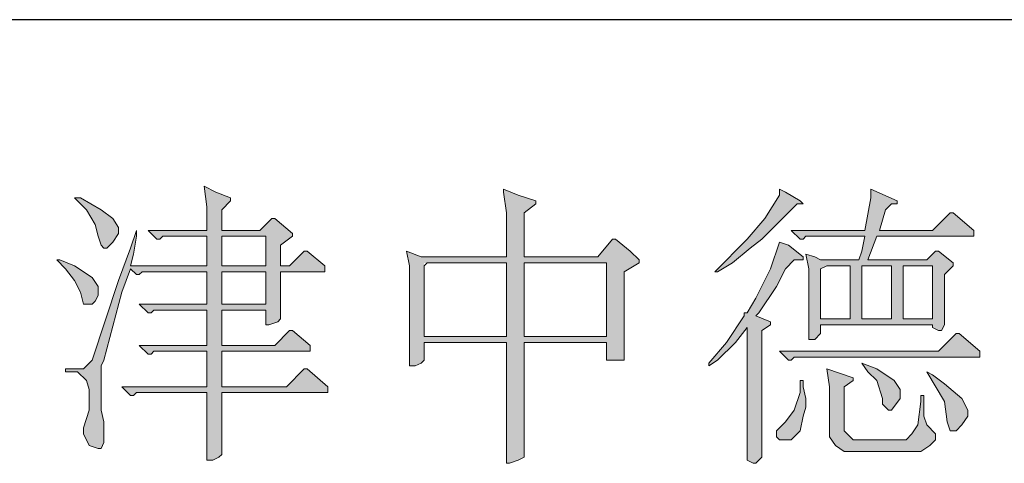
# Model space of a CAD drawing. Extents: x -568077 to 217824, y 44285 to 114089.
# Drawn here: x -461827 to -459199, y 49102 to 50286 of the extents above; entities that cross this region are included whole.
import ezdxf

# ---------------------------------------------------------------- set-up
doc = ezdxf.new("R2010")
doc.units = 0
doc.header["$LTSCALE"] = 100
doc.header["$MEASUREMENT"] = 0
doc.layers.get('0').update_dxf_attribs({"linetype": 'CONTINUOUS'})
doc.layers.add('A0', color=7, linetype='CONTINUOUS')

msp = doc.modelspace()

# ---------------------------------------------------------------- hatches: boundary and pattern name
at = {"layer": 'A0'}
h = msp.add_hatch(color=256, dxfattribs=at)
h.paths.add_polyline_path([(-461625.52237, 49738.9558), (-461617.46515, 49707.73407), (-461609.40793, 49684.06598), (-461601.85429, 49676.00876), (-461593.79707, 49676.00876), (-461578.1862, 49692.1232), (-461562.57534, 49715.28771), (-461562.57534, 49731.40215), (-461578.1862, 49755.07024), (-461609.40793, 49778.23475), (-461664.80132, 49809.96005), (-461680.41219, 49809.96005), (-461648.68688, 49778.23475)], flags=17)
h.paths.add_polyline_path([(-461633.07602, 49597.45086), (-461680.41219, 49629.17617), (-461719.69114, 49644.78703), (-461727.24478, 49644.78703), (-461704.08027, 49621.11895), (-461680.41219, 49589.89722), (-461664.80132, 49558.17191), (-461656.7441, 49526.95018), (-461633.07602, 49526.95018), (-461625.52237, 49534.50383), (-461617.46515, 49550.11469), (-461617.46515, 49573.78278)])
h.paths.add_polyline_path([(-461641.13324, 49298.83012), (-461641.13324, 49243.43673), (-461656.7441, 49196.60414), (-461656.7441, 49180.4897), (-461641.13324, 49149.26797), (-461617.46515, 49141.21075), (-461609.40793, 49141.21075), (-461601.85429, 49157.32519), (-461601.85429, 49212.215), (-461609.40793, 49243.43673), (-461609.40793, 49361.77716), (-461601.85429, 49377.38802), (-461554.51811, 49558.17191), (-461530.85003, 49621.11895), (-461515.23916, 49605.50808), (-461507.68552, 49605.50808), (-461499.6283, 49613.06173), (-461381.79145, 49613.06173), (-461326.90163, 49613.06173), (-461326.90163, 49526.95018), (-461444.73848, 49526.95018), (-461507.68552, 49526.95018), (-461484.01743, 49503.2821), (-461475.96021, 49503.2821), (-461468.40657, 49510.83574), (-461350.56972, 49510.83574), (-461326.90163, 49510.83574), (-461326.90163, 49416.66698), (-461444.73848, 49416.66698), (-461507.68552, 49416.66698), (-461484.01743, 49392.99889), (-461475.96021, 49392.99889), (-461468.40657, 49401.05611), (-461350.56972, 49401.05611), (-461326.90163, 49401.05611), (-461326.90163, 49306.38377), (-461444.73848, 49306.38377), (-461554.51811, 49306.38377), (-461530.85003, 49282.71568), (-461523.29639, 49282.71568), (-461515.23916, 49290.7729), (-461397.40231, 49290.7729), (-461326.90163, 49290.7729), (-461326.90163, 49172.93605), (-461326.90163, 49109.98902), (-461311.29077, 49109.98902), (-461295.17633, 49118.04624), (-461287.62268, 49125.59988), (-461287.62268, 49243.43673), (-461287.62268, 49290.7729), (-461004.61281, 49290.7729), (-461004.61281, 49306.38377), (-461059.50263, 49353.71994), (-461067.55985, 49353.71994), (-461114.39244, 49306.38377), (-461232.73287, 49306.38377), (-461287.62268, 49306.38377), (-461287.62268, 49401.05611), (-461169.78583, 49401.05611), (-461051.94898, 49401.05611), (-461051.94898, 49416.66698), (-461098.78158, 49455.94593), (-461106.8388, 49455.94593), (-461146.11775, 49416.66698), (-461263.9546, 49416.66698), (-461287.62268, 49416.66698), (-461287.62268, 49510.83574), (-461169.78583, 49510.83574), (-461169.78583, 49471.55679), (-461161.72861, 49471.55679), (-461138.06053, 49479.61401), (-461130.50688, 49487.67123), (-461130.50688, 49605.50808), (-461130.50688, 49613.06173), (-461012.67003, 49613.06173), (-461012.67003, 49629.17617), (-461059.50263, 49668.45512), (-461067.55985, 49668.45512), (-461106.8388, 49629.17617), (-461130.50688, 49629.17617), (-461130.50688, 49684.06598), (-461098.78158, 49707.73407), (-461098.78158, 49715.28771), (-461146.11775, 49755.07024), (-461154.17497, 49755.07024), (-461185.3967, 49723.34493), (-461287.62268, 49723.34493), (-461287.62268, 49778.23475), (-461263.9546, 49801.90283), (-461263.9546, 49809.96005), (-461303.23355, 49825.57092), (-461334.45528, 49841.18178), (-461326.90163, 49786.29197), (-461326.90163, 49723.34493), (-461444.73848, 49723.34493), (-461484.01743, 49723.34493), (-461460.34935, 49699.67685), (-461452.29213, 49699.67685), (-461444.73848, 49707.73407), (-461326.90163, 49707.73407), (-461326.90163, 49629.17617), (-461444.73848, 49629.17617), (-461530.85003, 49629.17617), (-461523.29639, 49660.3979), (-461515.23916, 49707.73407), (-461515.23916, 49723.34493), (-461530.85003, 49676.00876), (-461562.57534, 49589.89722), (-461633.07602, 49377.38802), (-461656.7441, 49353.71994), (-461704.08027, 49353.71994), (-461704.08027, 49345.66272), (-461672.35497, 49345.66272), (-461648.68688, 49322.49821)])
h.paths.add_polyline_path([(-461287.62268, 49526.95018), (-461287.62268, 49613.06173), (-461169.78583, 49613.06173), (-461169.78583, 49526.95018)], flags=16)
h.paths.add_polyline_path([(-461287.62268, 49629.17617), (-461287.62268, 49707.73407), (-461169.78583, 49707.73407), (-461169.78583, 49629.17617)], flags=16)
h = msp.add_hatch(color=256, dxfattribs=at)
h.paths.add_polyline_path([(-460527.43417, 49652.84425), (-460645.27102, 49652.84425), (-460755.55423, 49652.84425), (-460794.83318, 49668.45512), (-460786.77596, 49629.17617), (-460786.77596, 49361.77716), (-460771.16509, 49361.77716), (-460755.55423, 49369.3308), (-460747.49701, 49377.38802), (-460747.49701, 49424.7242), (-460629.66016, 49424.7242), (-460527.43417, 49424.7242), (-460527.43417, 49101.9318), (-460519.88053, 49101.9318), (-460496.21244, 49109.98902), (-460480.60158, 49118.04624), (-460480.60158, 49424.7242), (-460362.76473, 49424.7242), (-460260.53874, 49424.7242), (-460260.53874, 49377.38802), (-460213.20257, 49377.38802), (-460213.20257, 49495.22488), (-460213.20257, 49613.06173), (-460173.92362, 49636.72981), (-460173.92362, 49644.78703), (-460197.5917, 49668.45512), (-460236.87065, 49699.67685), (-460244.92788, 49699.67685), (-460284.20683, 49652.84425), (-460402.04368, 49652.84425), (-460480.60158, 49652.84425), (-460480.60158, 49770.6811), (-460448.87627, 49794.34919), (-460448.87627, 49801.90283), (-460496.21244, 49817.5137), (-460535.49139, 49833.62814), (-460535.49139, 49825.57092), (-460527.43417, 49770.6811)])
h.paths.add_polyline_path([(-460527.43417, 49636.72981), (-460527.43417, 49518.89296), (-460527.43417, 49440.33506), (-460645.27102, 49440.33506), (-460747.49701, 49440.33506), (-460747.49701, 49558.17191), (-460747.49701, 49636.72981), (-460621.60294, 49636.72981)], flags=16)
h.paths.add_polyline_path([(-460480.60158, 49636.72981), (-460362.76473, 49636.72981), (-460260.53874, 49636.72981), (-460260.53874, 49518.89296), (-460260.53874, 49440.33506), (-460378.37559, 49440.33506), (-460480.60158, 49440.33506), (-460480.60158, 49558.17191)], flags=16)
h = msp.add_hatch(color=256, dxfattribs=at)
h.paths.add_polyline_path([(-459390.5706, 49471.55679), (-459390.5706, 49464.00315), (-459374.95973, 49455.94593), (-459366.90251, 49455.94593), (-459358.84529, 49471.55679), (-459358.84529, 49589.89722), (-459358.84529, 49605.50808), (-459335.68078, 49629.17617), (-459335.68078, 49636.72981), (-459374.95973, 49668.45512), (-459382.51338, 49668.45512), (-459406.18146, 49644.78703), (-459524.01831, 49644.78703), (-459563.29726, 49644.78703), (-459539.62918, 49707.73407), (-459280.28739, 49707.73407), (-459280.28739, 49723.34493), (-459335.68078, 49770.6811), (-459343.23443, 49770.6811), (-459390.5706, 49723.34493), (-459508.40745, 49723.34493), (-459532.07553, 49723.34493), (-459515.96109, 49778.23475), (-459500.35023, 49794.34919), (-459484.73936, 49794.34919), (-459484.73936, 49801.90283), (-459555.24004, 49833.62814), (-459555.24004, 49809.96005), (-459571.35448, 49723.34493), (-459689.19134, 49723.34493), (-459767.74924, 49723.34493), (-459744.08115, 49699.67685), (-459736.02393, 49699.67685), (-459728.47029, 49707.73407), (-459610.63344, 49707.73407), (-459571.35448, 49707.73407), (-459578.90813, 49668.45512), (-459586.96535, 49644.78703), (-459689.19134, 49644.78703), (-459704.8022, 49652.84425), (-459728.47029, 49660.3979), (-459720.41307, 49621.11895), (-459720.41307, 49503.2821), (-459720.41307, 49432.27784), (-459704.8022, 49432.27784), (-459689.19134, 49447.8887), (-459689.19134, 49471.55679)])
h.paths.add_polyline_path([(-459578.90813, 49605.50808), (-459578.90813, 49629.17617), (-459500.35023, 49629.17617), (-459500.35023, 49510.83574), (-459500.35023, 49487.67123), (-459578.90813, 49487.67123)], flags=16)
h.paths.add_polyline_path([(-459610.63344, 49510.83574), (-459610.63344, 49487.67123), (-459689.19134, 49487.67123), (-459689.19134, 49605.50808), (-459689.19134, 49621.11895), (-459673.07689, 49629.17617), (-459610.63344, 49629.17617)], flags=16)
h.paths.add_polyline_path([(-459469.1285, 49605.50808), (-459469.1285, 49629.17617), (-459390.5706, 49629.17617), (-459390.5706, 49510.83574), (-459390.5706, 49487.67123), (-459469.1285, 49487.67123)], flags=16)
h.paths.add_polyline_path([(-459264.67653, 49385.44525), (-459264.67653, 49401.05611), (-459319.56634, 49447.8887), (-459327.62356, 49447.8887), (-459374.95973, 49401.05611), (-459798.97097, 49401.05611), (-459775.30288, 49377.38802), (-459767.74924, 49377.38802), (-459759.69202, 49385.44525)])
h.paths.add_polyline_path([(-459626.2443, 49306.38377), (-459602.57621, 49322.49821), (-459602.57621, 49330.05185), (-459673.07689, 49353.71994), (-459665.52325, 49306.38377), (-459665.52325, 49188.54692), (-459665.52325, 49172.93605), (-459649.91239, 49149.26797), (-459626.2443, 49133.6571), (-459508.40745, 49133.6571), (-459421.79233, 49133.6571), (-459398.12424, 49149.26797), (-459382.51338, 49164.87883), (-459382.51338, 49180.4897), (-459406.18146, 49204.15778), (-459414.23868, 49227.82587), (-459414.23868, 49282.71568), (-459421.79233, 49282.71568), (-459421.79233, 49267.10482), (-459429.84955, 49204.15778), (-459445.46041, 49180.4897), (-459461.07128, 49164.87883), (-459578.90813, 49164.87883), (-459602.57621, 49164.87883), (-459626.2443, 49188.54692)])
h.paths.add_polyline_path([(-459492.79658, 49322.49821), (-459539.62918, 49353.71994), (-459578.90813, 49369.3308), (-459563.29726, 49345.66272), (-459539.62918, 49322.49821), (-459524.01831, 49275.16204), (-459524.01831, 49259.55117), (-459508.40745, 49243.43673), (-459500.35023, 49243.43673), (-459476.68214, 49275.16204), (-459476.68214, 49298.83012)])
h.paths.add_polyline_path([(-459351.29165, 49212.215), (-459343.23443, 49188.54692), (-459327.62356, 49188.54692), (-459312.0127, 49204.15778), (-459296.40183, 49227.82587), (-459296.40183, 49243.43673), (-459312.0127, 49275.16204), (-459358.84529, 49314.44099), (-459390.5706, 49338.10907), (-459406.18146, 49345.66272), (-459358.84529, 49267.10482)])
h.paths.add_polyline_path([(-459783.3601, 49212.215), (-459807.02819, 49188.54692), (-459807.02819, 49172.93605), (-459798.97097, 49164.87883), (-459767.74924, 49164.87883), (-459744.08115, 49188.54692), (-459736.02393, 49227.82587), (-459728.47029, 49251.49395), (-459728.47029, 49275.16204), (-459736.02393, 49306.38377), (-459736.02393, 49322.49821), (-459744.08115, 49322.49821), (-459744.08115, 49290.7729), (-459759.69202, 49243.43673)])
h.paths.add_polyline_path([(-459885.58609, 49109.98902), (-459869.47165, 49101.9318), (-459861.918, 49101.9318), (-459846.30714, 49118.04624), (-459846.30714, 49455.94593), (-459822.63905, 49471.55679), (-459822.63905, 49479.61401), (-459861.918, 49495.22488), (-459853.86078, 49503.2821), (-459807.02819, 49573.78278), (-459783.3601, 49621.11895), (-459759.69202, 49644.78703), (-459736.02393, 49644.78703), (-459736.02393, 49652.84425), (-459775.30288, 49684.06598), (-459798.97097, 49692.1232), (-459822.63905, 49621.11895), (-459861.918, 49542.56105), (-459885.58609, 49503.2821), (-459893.13973, 49503.2821), (-459893.13973, 49495.22488), (-459940.4759, 49424.7242), (-459987.81207, 49369.3308), (-459987.81207, 49361.77716), (-459964.14399, 49377.38802), (-459916.80782, 49424.7242), (-459885.58609, 49464.00315), (-459885.58609, 49455.94593)])
h.paths.add_polyline_path([(-459751.6348, 49794.34919), (-459736.02393, 49794.34919), (-459744.08115, 49801.90283), (-459783.3601, 49825.57092), (-459798.97097, 49833.62814), (-459798.97097, 49817.5137), (-459838.24992, 49755.07024), (-459885.58609, 49699.67685), (-459971.69763, 49613.06173), (-459964.14399, 49613.06173), (-459924.86504, 49636.72981), (-459877.52887, 49676.00876), (-459846.30714, 49699.67685)])

# ---------------------------------------------------------------- linework, layer by layer
at = {"linetype": 'Continuous'}
msp.add_line((-446794.05446, 50285.68849), (-464794.14445, 50285.68849), dxfattribs=at)
at = {"layer": 'A0', "color": 7, "lineweight": 0}
for points in [[(-461530.85003, 49676.00876), (-461562.57534, 49589.89722), (-461633.07602, 49377.38802), (-461656.7441, 49353.71994), (-461704.08027, 49353.71994), (-461704.08027, 49345.66272), (-461672.35497, 49345.66272), (-461648.68688, 49322.49821), (-461641.13324, 49298.83012), (-461641.13324, 49243.43673), (-461656.7441, 49196.60414), (-461656.7441, 49180.4897), (-461641.13324, 49149.26797), (-461617.46515, 49141.21075), (-461609.40793, 49141.21075), (-461601.85429, 49157.32519), (-461601.85429, 49212.215), (-461609.40793, 49243.43673), (-461609.40793, 49361.77716), (-461601.85429, 49377.38802), (-461554.51811, 49558.17191), (-461530.85003, 49621.11895), (-461515.23916, 49605.50808), (-461507.68552, 49605.50808), (-461499.6283, 49613.06173), (-461381.79145, 49613.06173), (-461326.90163, 49613.06173), (-461326.90163, 49526.95018), (-461444.73848, 49526.95018), (-461507.68552, 49526.95018), (-461484.01743, 49503.2821), (-461475.96021, 49503.2821), (-461468.40657, 49510.83574), (-461350.56972, 49510.83574), (-461326.90163, 49510.83574), (-461326.90163, 49416.66698), (-461444.73848, 49416.66698), (-461507.68552, 49416.66698), (-461484.01743, 49392.99889), (-461475.96021, 49392.99889), (-461468.40657, 49401.05611), (-461350.56972, 49401.05611), (-461326.90163, 49401.05611), (-461326.90163, 49306.38377), (-461444.73848, 49306.38377), (-461554.51811, 49306.38377), (-461530.85003, 49282.71568), (-461523.29639, 49282.71568), (-461515.23916, 49290.7729), (-461397.40231, 49290.7729), (-461326.90163, 49290.7729), (-461326.90163, 49172.93605), (-461326.90163, 49109.98902), (-461311.29077, 49109.98902), (-461295.17633, 49118.04624), (-461287.62268, 49125.59988), (-461287.62268, 49243.43673), (-461287.62268, 49290.7729), (-461004.61281, 49290.7729), (-461004.61281, 49306.38377), (-461059.50263, 49353.71994), (-461067.55985, 49353.71994), (-461114.39244, 49306.38377), (-461232.73287, 49306.38377), (-461287.62268, 49306.38377), (-461287.62268, 49401.05611), (-461169.78583, 49401.05611), (-461051.94898, 49401.05611), (-461051.94898, 49416.66698), (-461098.78158, 49455.94593), (-461106.8388, 49455.94593), (-461146.11775, 49416.66698), (-461263.9546, 49416.66698), (-461287.62268, 49416.66698), (-461287.62268, 49510.83574), (-461169.78583, 49510.83574), (-461169.78583, 49471.55679), (-461161.72861, 49471.55679), (-461138.06053, 49479.61401), (-461130.50688, 49487.67123), (-461130.50688, 49605.50808), (-461130.50688, 49613.06173), (-461012.67003, 49613.06173), (-461012.67003, 49629.17617), (-461059.50263, 49668.45512), (-461067.55985, 49668.45512), (-461106.8388, 49629.17617), (-461130.50688, 49629.17617), (-461130.50688, 49684.06598), (-461098.78158, 49707.73407), (-461098.78158, 49715.28771), (-461146.11775, 49755.07024), (-461154.17497, 49755.07024), (-461185.3967, 49723.34493), (-461287.62268, 49723.34493), (-461287.62268, 49778.23475), (-461263.9546, 49801.90283), (-461263.9546, 49809.96005), (-461303.23355, 49825.57092), (-461334.45528, 49841.18178), (-461326.90163, 49786.29197), (-461326.90163, 49723.34493), (-461444.73848, 49723.34493), (-461484.01743, 49723.34493), (-461460.34935, 49699.67685), (-461452.29213, 49699.67685), (-461444.73848, 49707.73407), (-461326.90163, 49707.73407), (-461326.90163, 49629.17617), (-461444.73848, 49629.17617), (-461530.85003, 49629.17617), (-461523.29639, 49660.3979), (-461515.23916, 49707.73407), (-461515.23916, 49723.34493), (-461530.85003, 49676.00876)], [(-460519.88053, 49101.9318), (-460496.21244, 49109.98902), (-460480.60158, 49118.04624), (-460480.60158, 49424.7242), (-460362.76473, 49424.7242), (-460260.53874, 49424.7242), (-460260.53874, 49377.38802), (-460213.20257, 49377.38802), (-460213.20257, 49495.22488), (-460213.20257, 49613.06173), (-460173.92362, 49636.72981), (-460173.92362, 49644.78703), (-460197.5917, 49668.45512), (-460236.87065, 49699.67685), (-460244.92788, 49699.67685), (-460284.20683, 49652.84425), (-460402.04368, 49652.84425), (-460480.60158, 49652.84425), (-460480.60158, 49770.6811), (-460448.87627, 49794.34919), (-460448.87627, 49801.90283), (-460496.21244, 49817.5137), (-460535.49139, 49833.62814), (-460535.49139, 49825.57092), (-460527.43417, 49770.6811), (-460527.43417, 49652.84425), (-460645.27102, 49652.84425), (-460755.55423, 49652.84425), (-460794.83318, 49668.45512), (-460786.77596, 49629.17617), (-460786.77596, 49361.77716), (-460771.16509, 49361.77716), (-460755.55423, 49369.3308), (-460747.49701, 49377.38802), (-460747.49701, 49424.7242), (-460629.66016, 49424.7242), (-460527.43417, 49424.7242), (-460527.43417, 49101.9318), (-460519.88053, 49101.9318)], [(-459924.86504, 49636.72981), (-459877.52887, 49676.00876), (-459846.30714, 49699.67685), (-459751.6348, 49794.34919), (-459736.02393, 49794.34919), (-459744.08115, 49801.90283), (-459783.3601, 49825.57092), (-459798.97097, 49833.62814), (-459798.97097, 49817.5137), (-459838.24992, 49755.07024), (-459885.58609, 49699.67685), (-459971.69763, 49613.06173), (-459964.14399, 49613.06173), (-459924.86504, 49636.72981)], [(-459280.28739, 49723.34493), (-459335.68078, 49770.6811), (-459343.23443, 49770.6811), (-459390.5706, 49723.34493), (-459508.40745, 49723.34493), (-459532.07553, 49723.34493), (-459515.96109, 49778.23475), (-459500.35023, 49794.34919), (-459484.73936, 49794.34919), (-459484.73936, 49801.90283), (-459555.24004, 49833.62814), (-459555.24004, 49809.96005), (-459571.35448, 49723.34493), (-459689.19134, 49723.34493), (-459767.74924, 49723.34493), (-459744.08115, 49699.67685), (-459736.02393, 49699.67685), (-459728.47029, 49707.73407), (-459610.63344, 49707.73407), (-459571.35448, 49707.73407), (-459578.90813, 49668.45512), (-459586.96535, 49644.78703), (-459689.19134, 49644.78703), (-459704.8022, 49652.84425), (-459728.47029, 49660.3979), (-459720.41307, 49621.11895), (-459720.41307, 49503.2821), (-459720.41307, 49432.27784), (-459704.8022, 49432.27784), (-459689.19134, 49447.8887), (-459689.19134, 49471.55679), (-459390.5706, 49471.55679), (-459390.5706, 49464.00315), (-459374.95973, 49455.94593), (-459366.90251, 49455.94593), (-459358.84529, 49471.55679), (-459358.84529, 49589.89722), (-459358.84529, 49605.50808), (-459335.68078, 49629.17617), (-459335.68078, 49636.72981), (-459374.95973, 49668.45512), (-459382.51338, 49668.45512), (-459406.18146, 49644.78703), (-459524.01831, 49644.78703), (-459563.29726, 49644.78703), (-459539.62918, 49707.73407), (-459280.28739, 49707.73407), (-459280.28739, 49723.34493)], [(-461562.57534, 49731.40215), (-461578.1862, 49755.07024), (-461609.40793, 49778.23475), (-461664.80132, 49809.96005), (-461680.41219, 49809.96005), (-461648.68688, 49778.23475), (-461625.52237, 49738.9558), (-461617.46515, 49707.73407), (-461609.40793, 49684.06598), (-461601.85429, 49676.00876), (-461593.79707, 49676.00876), (-461578.1862, 49692.1232), (-461562.57534, 49715.28771), (-461562.57534, 49731.40215)], [(-461287.62268, 49629.17617), (-461287.62268, 49707.73407), (-461169.78583, 49707.73407), (-461169.78583, 49629.17617), (-461287.62268, 49629.17617)], [(-459807.02819, 49573.78278), (-459783.3601, 49621.11895), (-459759.69202, 49644.78703), (-459736.02393, 49644.78703), (-459736.02393, 49652.84425), (-459775.30288, 49684.06598), (-459798.97097, 49692.1232), (-459822.63905, 49621.11895), (-459861.918, 49542.56105), (-459885.58609, 49503.2821), (-459893.13973, 49503.2821), (-459893.13973, 49495.22488), (-459940.4759, 49424.7242), (-459987.81207, 49369.3308), (-459987.81207, 49361.77716), (-459964.14399, 49377.38802), (-459916.80782, 49424.7242), (-459885.58609, 49464.00315), (-459885.58609, 49455.94593), (-459885.58609, 49109.98902), (-459869.47165, 49101.9318), (-459861.918, 49101.9318), (-459846.30714, 49118.04624), (-459846.30714, 49455.94593), (-459822.63905, 49471.55679), (-459822.63905, 49479.61401), (-459861.918, 49495.22488), (-459853.86078, 49503.2821), (-459807.02819, 49573.78278)], [(-461633.07602, 49597.45086), (-461680.41219, 49629.17617), (-461719.69114, 49644.78703), (-461727.24478, 49644.78703), (-461704.08027, 49621.11895), (-461680.41219, 49589.89722), (-461664.80132, 49558.17191), (-461656.7441, 49526.95018), (-461633.07602, 49526.95018), (-461625.52237, 49534.50383), (-461617.46515, 49550.11469), (-461617.46515, 49573.78278), (-461633.07602, 49597.45086)], [(-460739.43979, 49636.72981), (-460621.60294, 49636.72981), (-460527.43417, 49636.72981), (-460527.43417, 49518.89296), (-460527.43417, 49440.33506), (-460645.27102, 49440.33506), (-460747.49701, 49440.33506), (-460747.49701, 49558.17191), (-460747.49701, 49629.17617), (-460739.43979, 49636.72981)], [(-460260.53874, 49440.33506), (-460378.37559, 49440.33506), (-460480.60158, 49440.33506), (-460480.60158, 49558.17191), (-460480.60158, 49636.72981), (-460362.76473, 49636.72981), (-460260.53874, 49636.72981), (-460260.53874, 49518.89296), (-460260.53874, 49440.33506)], [(-461287.62268, 49526.95018), (-461287.62268, 49613.06173), (-461169.78583, 49613.06173), (-461169.78583, 49526.95018), (-461287.62268, 49526.95018)], [(-459610.63344, 49487.67123), (-459689.19134, 49487.67123), (-459689.19134, 49605.50808), (-459689.19134, 49621.11895), (-459673.07689, 49629.17617), (-459610.63344, 49629.17617), (-459610.63344, 49510.83574), (-459610.63344, 49487.67123)], [(-459500.35023, 49629.17617), (-459500.35023, 49510.83574), (-459500.35023, 49487.67123), (-459578.90813, 49487.67123), (-459578.90813, 49605.50808), (-459578.90813, 49629.17617), (-459500.35023, 49629.17617)], [(-459469.1285, 49487.67123), (-459469.1285, 49605.50808), (-459469.1285, 49629.17617), (-459390.5706, 49629.17617), (-459390.5706, 49510.83574), (-459390.5706, 49487.67123), (-459469.1285, 49487.67123)], [(-459264.67653, 49385.44525), (-459264.67653, 49401.05611), (-459319.56634, 49447.8887), (-459327.62356, 49447.8887), (-459374.95973, 49401.05611), (-459798.97097, 49401.05611), (-459775.30288, 49377.38802), (-459767.74924, 49377.38802), (-459759.69202, 49385.44525), (-459264.67653, 49385.44525)], [(-459414.23868, 49227.82587), (-459414.23868, 49282.71568), (-459421.79233, 49282.71568), (-459421.79233, 49267.10482), (-459429.84955, 49204.15778), (-459445.46041, 49180.4897), (-459461.07128, 49164.87883), (-459578.90813, 49164.87883), (-459602.57621, 49164.87883), (-459626.2443, 49188.54692), (-459626.2443, 49306.38377), (-459602.57621, 49322.49821), (-459602.57621, 49330.05185), (-459673.07689, 49353.71994), (-459665.52325, 49306.38377), (-459665.52325, 49188.54692), (-459665.52325, 49172.93605), (-459649.91239, 49149.26797), (-459626.2443, 49133.6571), (-459508.40745, 49133.6571), (-459421.79233, 49133.6571), (-459398.12424, 49149.26797), (-459382.51338, 49164.87883), (-459382.51338, 49180.4897), (-459406.18146, 49204.15778), (-459414.23868, 49227.82587)], [(-459476.68214, 49298.83012), (-459492.79658, 49322.49821), (-459539.62918, 49353.71994), (-459578.90813, 49369.3308), (-459563.29726, 49345.66272), (-459539.62918, 49322.49821), (-459524.01831, 49275.16204), (-459524.01831, 49259.55117), (-459508.40745, 49243.43673), (-459500.35023, 49243.43673), (-459476.68214, 49275.16204), (-459476.68214, 49298.83012)], [(-459736.02393, 49227.82587), (-459728.47029, 49251.49395), (-459728.47029, 49275.16204), (-459736.02393, 49306.38377), (-459736.02393, 49322.49821), (-459744.08115, 49322.49821), (-459744.08115, 49290.7729), (-459759.69202, 49243.43673), (-459783.3601, 49212.215), (-459807.02819, 49188.54692), (-459807.02819, 49172.93605), (-459798.97097, 49164.87883), (-459767.74924, 49164.87883), (-459744.08115, 49188.54692), (-459736.02393, 49227.82587)], [(-459358.84529, 49314.44099), (-459390.5706, 49338.10907), (-459406.18146, 49345.66272), (-459358.84529, 49267.10482), (-459351.29165, 49212.215), (-459343.23443, 49188.54692), (-459327.62356, 49188.54692), (-459312.0127, 49204.15778), (-459296.40183, 49227.82587), (-459296.40183, 49243.43673), (-459312.0127, 49275.16204), (-459358.84529, 49314.44099)]]:
    msp.add_lwpolyline(points, close=True, dxfattribs=at)

doc.saveas('drawing.dxf')
